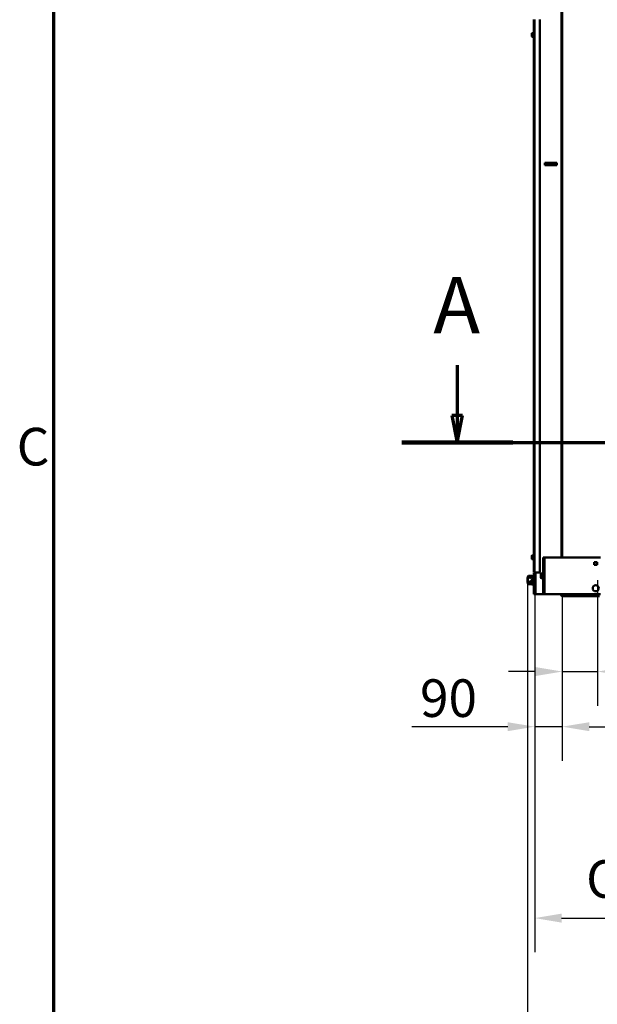
# Model space of a CAD drawing. Units: millimetres. Extents: x 0 to 10395, y 0 to 14700.
# Drawn here: x 239 to 2120, y 7409 to 10613 of the extents above; entities that cross this region are included whole.
import ezdxf

# ---------------------------------------------------------------- set-up
doc = ezdxf.new("R2010")
doc.units = ezdxf.units.MM
doc.header["$LTSCALE"] = 35
doc.linetypes.add('CHAIN', pattern=[0.3543, 0.2362, -0.0295, 0.0591, -0.0295])
for name, color, linetype, lineweight in [('Cadre (ISO)', 7, 'Continuous', 70), ('Cote (ISO)', 7, 'Continuous', 25), ('Etroit visible (ISO)', 7, 'Continuous', 35), ('Ligne de coupe (ISO)', 7, 'CHAIN', 70), ('Visible (ISO)', 7, 'Continuous', 50)]:
    doc.layers.add(name, color=color, linetype=linetype, lineweight=lineweight)
doc.styles.add('Texte de libellé (ISO)', font='tahoma.ttf')
doc.styles.add('Texte de note (ISO)', font='tahoma.ttf')
doc.dimstyles.new('Par défaut (ISO)', dxfattribs={"dimscale": 35, "dimtxt": 3.5, "dimasz": 2.5, "dimexe": 3.175, "dimexo": 0, "dimgap": 0.762, "dimtad": 1, "dimrnd": 1e-08, "dimtxsty": 'Texte de note (ISO)', "dimcen": 0.09, "dimdle": 10, "dimclrd": 256, "dimclre": 256, "dimclrt": 256, "dimazin": 2, "dimtfac": 1.001486, "dimtmove": 0, "dimatfit": 3, "dimfxl": 0, "dimtolj": 1, "dimtzin": 0, "dimlwd": -1, "dimlwe": -1, "dimarcsym": 0})

# ---------------------------------------------------------------- blocks, each defined once
blk = doc.blocks.new('Cadres Cadre par défaut')
at = {"layer": 'Cadre (ISO)', "flags": 128}
blk.add_lwpolyline([(10, 10), (10, 410)], dxfattribs=at)
at = {"layer": 'Cadre (ISO)', "insert": (6.559, 260.688), "char_height": 3.5, "attachment_point": 7, "style": 'Texte de note (ISO)'}
blk.add_mtext('C', dxfattribs=at)
blk = doc.blocks.new('SectionConversion2D0')
at = {"layer": 'Ligne de coupe (ISO)', "linetype": 'Continuous'}
for p, q in [((47.546, 271.114), (47.546, 266.423)), ((159.105, 271.114), (159.105, 266.423)), ((47.046, 266.423), (47.546, 263.923)), ((48.046, 266.423), (47.046, 266.423)), ((47.546, 266.423), (47.546, 263.923)), ((47.546, 263.923), (48.046, 266.423)), ((158.605, 266.423), (159.105, 263.923)), ((159.605, 266.423), (158.605, 266.423)), ((159.105, 266.423), (159.105, 263.923)), ((159.105, 263.923), (159.605, 266.423))]:
    blk.add_line(p, q, dxfattribs=at)
at = {"layer": 'Ligne de coupe (ISO)', "linetype": 'CHAIN', "ltscale": 44.981987}
blk.add_line((42.377, 263.923), (164.274, 263.923), dxfattribs=at)
at = {"layer": 'Ligne de coupe (ISO)', "linetype": 'Continuous', "lineweight": 140}
for p, q in [((42.377, 263.923), (52.714, 263.923)), ((153.937, 263.923), (164.274, 263.923))]:
    blk.add_line(p, q, dxfattribs=at)
at = {"layer": 'Ligne de coupe (ISO)', "linetype": 'Continuous', "flags": 128}
for points in [[(47.046, 266.423), (47.546, 263.923)], [(158.605, 266.423), (159.105, 263.923)]]:
    blk.add_lwpolyline(points, dxfattribs=at)
at = {"layer": 'Ligne de coupe (ISO)'}
for points in [[(47.046, 266.423), (47.546, 263.923), (48.046, 266.423), (47.046, 266.423)], [(158.605, 266.423), (159.105, 263.923), (159.605, 266.423), (158.605, 266.423)]]:
    blk.add_solid(points, dxfattribs=at)
at = {"layer": 'Ligne de coupe (ISO)', "char_height": 5.25, "attachment_point": 7, "style": 'Texte de libellé (ISO)'}
for insert in [(45.312, 272.423), (156.872, 272.423)]:
    blk.add_mtext('A', dxfattribs=dict(at, insert=insert))
blk = doc.blocks.new('*D7')
at = {"layer": 'Cote (ISO)'}
for p, q in [((2121.2, 8789.6), (2121.2, 8380.5)), ((2006.2, 8743.3), (2006.2, 8380.5)), ((1918.7, 8491.6), (1831.2, 8491.6)), ((2006.2, 8491.6), (2121.2, 8491.6)), ((2208.7, 8491.6), (2598.1, 8491.6))]:
    blk.add_line(p, q, dxfattribs=at)
for points in [[(1918.7, 8506.2), (1918.7, 8477), (2006.2, 8491.6)], [(2208.7, 8506.2), (2208.7, 8477), (2121.2, 8491.6)]]:
    blk.add_solid(points, dxfattribs=at)
at = {"layer": 'Defpoints', "color": 0}
for p in [(2121.2, 8789.6), (2006.2, 8743.3), (2121.2, 8491.6)]:
    blk.add_point(p, dxfattribs=at)
at = {"layer": 'Cote (ISO)', "insert": (2322.9, 8643.7), "char_height": 122.5, "attachment_point": 1, "style": 'Texte de note (ISO)'}
blk.add_mtext('\\A1;115', dxfattribs=at)
blk = doc.blocks.new('*D8')
at = {"layer": 'Cote (ISO)'}
for p, q in [((1916.2, 8813.8), (1916.2, 8201)), ((2006.2, 8743.3), (2006.2, 8201)), ((1828.7, 8312.2), (1516.2, 8312.2)), ((2006.2, 8312.2), (1916.2, 8312.2)), ((2093.7, 8312.2), (2181.2, 8312.2))]:
    blk.add_line(p, q, dxfattribs=at)
for points in [[(1828.7, 8326.7), (1828.7, 8297.6), (1916.2, 8312.2)], [(2093.7, 8326.7), (2093.7, 8297.6), (2006.2, 8312.2)]]:
    blk.add_solid(points, dxfattribs=at)
at = {"layer": 'Defpoints', "color": 0}
for p in [(1916.2, 8813.8), (2006.2, 8743.3), (1916.2, 8312.2)]:
    blk.add_point(p, dxfattribs=at)
at = {"layer": 'Cote (ISO)', "insert": (1542.9, 8466.3), "char_height": 122.5, "attachment_point": 1, "style": 'Texte de note (ISO)'}
blk.add_mtext('\\A1;90', dxfattribs=at)
blk = doc.blocks.new('*D21')
at = {"layer": 'Cote (ISO)'}
for p, q in [((1916.2, 8745.3), (1916.2, 7578)), ((5316.2, 8745.1), (5316.2, 7578)), ((2003.7, 7689.1), (5228.7, 7689.1))]:
    blk.add_line(p, q, dxfattribs=at)
for points in [[(2003.7, 7703.7), (2003.7, 7674.5), (1916.2, 7689.1)], [(5228.7, 7703.7), (5228.7, 7674.5), (5316.2, 7689.1)]]:
    blk.add_solid(points, dxfattribs=at)
at = {"layer": 'Defpoints', "color": 0}
for p in [(1916.2, 8745.3), (5316.2, 8745.1), (5316.2, 7689.1)]:
    blk.add_point(p, dxfattribs=at)
at = {"layer": 'Cote (ISO)', "insert": (2046.3, 7877.7), "char_height": 122.5, "attachment_point": 1, "style": 'Texte de note (ISO)'}
blk.add_mtext('\\A1; OVERALL WIDTH = Clear Open W. + 410', dxfattribs=at)
blk = doc.blocks.new('*D22')
at = {"layer": 'Cote (ISO)'}
for p, q in [((1893.2, 8781.3), (1893.2, 7068.2)), ((5339.2, 8781.8), (5339.2, 7068.2)), ((1980.7, 7179.3), (5251.7, 7179.3))]:
    blk.add_line(p, q, dxfattribs=at)
for points in [[(1980.7, 7193.9), (1980.7, 7164.7), (1893.2, 7179.3)], [(5251.7, 7193.9), (5251.7, 7164.7), (5339.2, 7179.3)]]:
    blk.add_solid(points, dxfattribs=at)
at = {"layer": 'Defpoints', "color": 0}
for p in [(1893.2, 8781.3), (5339.2, 8781.8), (5339.2, 7179.3)]:
    blk.add_point(p, dxfattribs=at)
at = {"layer": 'Cote (ISO)', "insert": (3616.2, 7577.6), "char_height": 122.5, "attachment_point": 2, "style": 'Texte de note (ISO)'}
blk.add_mtext('\\A1; Overall Width with Brackets\\P= Clear Open W. + 456', dxfattribs=at)

msp = doc.modelspace()

# ---------------------------------------------------------------- linework, layer by layer
at = {"layer": 'Etroit visible (ISO)'}
for p, q in [((2002.196, 8863.303), (2002.196, 12763.303)), ((1916.196, 10613.803), (1916.196, 8813.803)), ((1949.696, 8863.303), (1949.696, 8743.303)), ((1920.196, 8813.803), (1920.196, 8743.303)), ((1916.196, 8745.303), (1913.196, 8745.303)), ((2007.196, 8740.303), (2007.196, 8737.303)), ((2068.196, 8740.303), (2068.196, 8737.303))]:
    msp.add_line(p, q, dxfattribs=at)
at = {"layer": 'Visible (ISO)'}
for p, q in [((2006.196, 12763.303), (2006.196, 8863.303)), ((1913.196, 8813.803), (1913.196, 10613.803)), ((1933.196, 8813.803), (1933.196, 10613.803)), ((1906.696, 10568.303), (1906.729, 10568.337)), ((1906.696, 10568.303), (1906.696, 10568.27)), ((1906.696, 10568.27), (1906.696, 10565.285)), ((1906.696, 10565.285), (1906.696, 10560.319)), ((1906.696, 10560.319), (1906.696, 10558.303)), ((1906.696, 10558.303), (1906.729, 10558.269)), ((1907.469, 10568.604), (1911.496, 10568.604)), ((1907.469, 10567.935), (1911.496, 10567.935)), ((1907.469, 10562.635), (1911.496, 10562.635)), ((1907.469, 10558.003), (1911.496, 10558.003)), ((1911.496, 10567.935), (1911.496, 10568.604)), ((1911.496, 10562.635), (1911.496, 10567.935)), ((1911.696, 10567.103), (1911.496, 10567.303)), ((1911.496, 10558.003), (1911.496, 10562.635)), ((1911.696, 10559.503), (1911.496, 10559.303)), ((1911.696, 10572.303), (1911.696, 10554.303)), ((1911.696, 10572.303), (1913.196, 10572.303)), ((1911.696, 10554.303), (1913.196, 10554.303)), ((1948.853, 10146.803), (1988.853, 10146.803)), ((1948.853, 10139.803), (1948.853, 10146.803)), ((1988.853, 10139.803), (1948.853, 10139.803)), ((1988.853, 10146.803), (1988.853, 10139.803)), ((1906.696, 8868.303), (1906.993, 8868.6)), ((1906.696, 8868.303), (1906.696, 8868.023)), ((1906.696, 8868.023), (1906.696, 8864.233)), ((1906.696, 8864.233), (1906.696, 8859.513)), ((1906.696, 8859.513), (1906.696, 8858.303)), ((1906.696, 8858.303), (1906.993, 8858.006)), ((1907.469, 8868.976), (1911.496, 8868.976)), ((1907.469, 8867.069), (1911.496, 8867.069)), ((1907.469, 8861.396), (1911.496, 8861.396)), ((1907.469, 8857.63), (1911.496, 8857.63)), ((1911.496, 8867.069), (1911.496, 8868.976)), ((1911.696, 8867.103), (1911.496, 8867.303)), ((1911.496, 8861.396), (1911.496, 8867.069)), ((1911.496, 8857.63), (1911.496, 8861.396)), ((1911.696, 8859.503), (1911.496, 8859.303)), ((1911.696, 8872.303), (1911.696, 8854.303)), ((1911.696, 8872.303), (1913.196, 8872.303)), ((1911.696, 8854.303), (1913.196, 8854.303)), ((1943.696, 8743.303), (1943.696, 8863.303)), ((1949.696, 8863.303), (1943.696, 8863.303)), ((1949.696, 8863.303), (2130.196, 8863.303)), ((2110.196, 8847.803), (2119.196, 8847.803)), ((2110.196, 8838.803), (2110.196, 8847.803)), ((2119.196, 8847.803), (2119.196, 8838.803)), ((1916.196, 8813.803), (1913.196, 8813.803)), ((1916.196, 8812.303), (1916.196, 8813.803)), ((1916.196, 8813.803), (1933.196, 8813.803)), ((1942.196, 8792.303), (1942.196, 8814.303)), ((1943.696, 8814.303), (1942.196, 8814.303)), ((2119.196, 8838.803), (2110.196, 8838.803)), ((1893.196, 8781.303), (1893.196, 8797.303)), ((1893.196, 8797.303), (1894.196, 8797.303)), ((1893.196, 8781.303), (1894.196, 8781.303)), ((1894.196, 8801.303), (1895.42, 8802.528)), ((1894.196, 8801.303), (1894.196, 8800.192)), ((1894.196, 8800.192), (1894.196, 8790.38)), ((1894.196, 8790.38), (1894.196, 8779.491)), ((1901.118, 8803.104), (1896.052, 8803.104)), ((1901.118, 8797.28), (1896.052, 8797.28)), ((1901.118, 8783.48), (1896.052, 8783.48)), ((1901.696, 8802.16), (1901.483, 8802.528)), ((1901.696, 8802.16), (1901.908, 8802.528)), ((1901.696, 8802.131), (1901.696, 8802.16)), ((1901.696, 8794.975), (1901.696, 8798.253)), ((1901.696, 8782.147), (1901.696, 8785.785)), ((1907.339, 8803.104), (1902.273, 8803.104)), ((1907.339, 8797.28), (1902.273, 8797.28)), ((1906.196, 8783.48), (1902.273, 8783.48)), ((1906.196, 8788.803), (1907.201, 8789.809)), ((1906.196, 8788.803), (1906.196, 8787.932)), ((1906.196, 8787.932), (1906.196, 8782.303)), ((1906.196, 8782.303), (1906.196, 8776.674)), ((1907.201, 8789.809), (1911.496, 8789.809)), ((1907.201, 8786.056), (1911.496, 8786.056)), ((1909.196, 8801.303), (1907.971, 8802.528)), ((1909.196, 8801.802), (1909.196, 8801.803)), ((1911.096, 8801.803), (1909.196, 8801.803)), ((1909.196, 8801.785), (1909.196, 8801.802)), ((1909.196, 8801.802), (1909.696, 8801.802)), ((1909.196, 8801.714), (1909.196, 8801.785)), ((1909.696, 8801.785), (1909.196, 8801.785)), ((1909.196, 8801.645), (1909.196, 8801.714)), ((1909.196, 8801.714), (1909.696, 8801.714)), ((1909.196, 8801.491), (1909.196, 8801.645)), ((1909.696, 8801.645), (1909.196, 8801.645)), ((1909.196, 8801.37), (1909.196, 8801.491)), ((1909.196, 8801.491), (1909.696, 8801.491)), ((1909.196, 8801.134), (1909.196, 8801.37)), ((1909.696, 8801.37), (1909.196, 8801.37)), ((1909.196, 8800.963), (1909.196, 8801.134)), ((1909.196, 8801.134), (1909.696, 8801.134)), ((1909.196, 8800.647), (1909.196, 8800.963)), ((1909.696, 8800.963), (1909.196, 8800.963)), ((1909.196, 8800.428), (1909.196, 8800.647)), ((1909.196, 8800.647), (1909.696, 8800.647)), ((1909.196, 8800.037), (1909.196, 8800.428)), ((1909.696, 8800.428), (1909.196, 8800.428)), ((1909.196, 8799.772), (1909.196, 8800.037)), ((1909.196, 8800.037), (1909.696, 8800.037)), ((1909.196, 8799.308), (1909.196, 8799.772)), ((1909.696, 8799.772), (1909.196, 8799.772)), ((1909.196, 8799.001), (1909.196, 8799.308)), ((1909.196, 8799.308), (1909.696, 8799.308)), ((1909.196, 8798.47), (1909.196, 8799.001)), ((1909.696, 8799.001), (1909.196, 8799.001)), ((1909.196, 8798.123), (1909.196, 8798.47)), ((1909.196, 8798.47), (1909.696, 8798.47)), ((1909.196, 8797.532), (1909.196, 8798.123)), ((1909.696, 8798.123), (1909.196, 8798.123)), ((1909.196, 8797.21), (1909.196, 8797.532)), ((1909.196, 8797.532), (1909.696, 8797.532)), ((1909.196, 8797.149), (1909.196, 8797.21)), ((1909.196, 8796.503), (1909.196, 8797.149)), ((1909.696, 8797.149), (1909.196, 8797.149)), ((1909.196, 8796.223), (1909.196, 8796.503)), ((1909.196, 8796.503), (1909.696, 8796.503)), ((1909.196, 8796.089), (1909.196, 8796.223)), ((1909.196, 8795.395), (1909.196, 8796.089)), ((1909.696, 8796.089), (1909.196, 8796.089)), ((1909.196, 8795.16), (1909.196, 8795.395)), ((1909.196, 8795.395), (1909.696, 8795.395)), ((1909.196, 8794.954), (1909.196, 8795.16)), ((1909.196, 8794.221), (1909.196, 8794.954)), ((1909.696, 8794.954), (1909.196, 8794.954)), ((1909.196, 8794.034), (1909.196, 8794.221)), ((1909.196, 8794.221), (1909.696, 8794.221)), ((1909.196, 8793.758), (1909.196, 8794.034)), ((1909.196, 8792.993), (1909.196, 8793.758)), ((1909.696, 8793.758), (1909.196, 8793.758)), ((1909.196, 8792.855), (1909.196, 8792.993)), ((1909.196, 8792.993), (1909.696, 8792.993)), ((1909.196, 8792.512), (1909.196, 8792.855)), ((1909.196, 8791.724), (1909.196, 8792.512)), ((1909.696, 8792.512), (1909.196, 8792.512)), ((1909.196, 8791.637), (1909.196, 8791.724)), ((1909.196, 8791.724), (1909.696, 8791.724)), ((1909.196, 8791.232), (1909.196, 8791.637)), ((1909.196, 8790.429), (1909.196, 8791.232)), ((1909.696, 8791.232), (1909.196, 8791.232)), ((1909.196, 8790.394), (1909.196, 8790.429)), ((1909.196, 8790.429), (1909.696, 8790.429)), ((1909.196, 8790.38), (1909.196, 8790.394)), ((1909.196, 8789.93), (1909.196, 8790.38)), ((1909.696, 8790.113), (1909.196, 8790.113)), ((1909.196, 8789.809), (1909.196, 8789.93)), ((1909.696, 8789.93), (1909.196, 8789.93)), ((1909.696, 8801.785), (1909.696, 8801.802)), ((1909.696, 8801.645), (1909.696, 8801.714)), ((1909.696, 8801.37), (1909.696, 8801.491)), ((1909.696, 8800.963), (1909.696, 8801.134)), ((1909.696, 8800.428), (1909.696, 8800.647)), ((1909.696, 8799.772), (1909.696, 8800.037)), ((1909.696, 8799.001), (1909.696, 8799.308)), ((1909.696, 8798.123), (1909.696, 8798.47)), ((1909.696, 8797.149), (1909.696, 8797.532)), ((1909.696, 8796.089), (1909.696, 8796.503)), ((1909.696, 8794.954), (1909.696, 8795.395)), ((1909.696, 8793.758), (1909.696, 8794.221)), ((1909.696, 8792.512), (1909.696, 8792.993)), ((1909.696, 8791.232), (1909.696, 8791.724)), ((1909.696, 8789.93), (1909.696, 8790.429)), ((1911.096, 8801.803), (1911.096, 8789.809)), ((1911.096, 8797.303), (1911.296, 8797.303)), ((1911.296, 8789.809), (1911.296, 8801.803)), ((1913.196, 8801.803), (1911.296, 8801.803)), ((1911.496, 8786.056), (1911.496, 8789.809)), ((1911.696, 8788.103), (1911.496, 8788.303)), ((1911.496, 8778.55), (1911.496, 8786.056)), ((1911.696, 8793.303), (1911.696, 8771.303)), ((1911.696, 8793.303), (1913.196, 8793.303)), ((1912.696, 8801.802), (1913.196, 8801.802)), ((1912.696, 8801.802), (1912.696, 8801.785)), ((1913.196, 8801.785), (1912.696, 8801.785)), ((1912.696, 8801.714), (1913.196, 8801.714)), ((1912.696, 8801.714), (1912.696, 8801.645)), ((1913.196, 8801.645), (1912.696, 8801.645)), ((1912.696, 8801.491), (1913.196, 8801.491)), ((1912.696, 8801.491), (1912.696, 8801.37)), ((1913.196, 8801.37), (1912.696, 8801.37)), ((1912.696, 8801.134), (1913.196, 8801.134)), ((1912.696, 8801.134), (1912.696, 8800.963)), ((1913.196, 8800.963), (1912.696, 8800.963)), ((1912.696, 8800.647), (1913.196, 8800.647)), ((1912.696, 8800.647), (1912.696, 8800.428)), ((1913.196, 8800.428), (1912.696, 8800.428)), ((1912.696, 8800.037), (1913.196, 8800.037)), ((1912.696, 8800.037), (1912.696, 8799.772)), ((1913.196, 8799.772), (1912.696, 8799.772)), ((1912.696, 8799.308), (1913.196, 8799.308)), ((1912.696, 8799.308), (1912.696, 8799.001)), ((1913.196, 8799.001), (1912.696, 8799.001)), ((1912.696, 8798.47), (1913.196, 8798.47)), ((1912.696, 8798.47), (1912.696, 8798.123)), ((1913.196, 8798.123), (1912.696, 8798.123)), ((1912.696, 8797.532), (1913.196, 8797.532)), ((1912.696, 8797.532), (1912.696, 8797.149)), ((1913.196, 8797.149), (1912.696, 8797.149)), ((1912.696, 8796.503), (1913.196, 8796.503)), ((1912.696, 8796.503), (1912.696, 8796.089)), ((1913.196, 8796.089), (1912.696, 8796.089)), ((1912.696, 8795.395), (1913.196, 8795.395)), ((1912.696, 8795.395), (1912.696, 8794.954)), ((1913.196, 8794.954), (1912.696, 8794.954)), ((1912.696, 8794.221), (1913.196, 8794.221)), ((1912.696, 8794.221), (1912.696, 8793.758)), ((1913.196, 8793.758), (1912.696, 8793.758)), ((1916.196, 8812.303), (1913.196, 8812.303)), ((1913.196, 8812.303), (1913.196, 8745.303)), ((1916.196, 8745.303), (1916.196, 8812.303)), ((1936.696, 8809.803), (1937.701, 8810.809)), ((1936.696, 8809.803), (1936.696, 8808.932)), ((1936.696, 8808.932), (1936.696, 8803.303)), ((1936.696, 8803.303), (1936.696, 8797.674)), ((1936.696, 8797.674), (1936.696, 8796.803)), ((1936.696, 8796.803), (1937.701, 8795.798)), ((1937.701, 8810.809), (1941.996, 8810.809)), ((1937.701, 8807.056), (1941.996, 8807.056)), ((1937.701, 8799.55), (1941.996, 8799.55)), ((1937.701, 8795.798), (1941.996, 8795.798)), ((1941.996, 8807.056), (1941.996, 8810.809)), ((1942.196, 8809.103), (1941.996, 8809.303)), ((1941.996, 8799.55), (1941.996, 8807.056)), ((1941.996, 8795.798), (1941.996, 8799.55)), ((1942.196, 8797.503), (1941.996, 8797.303)), ((1943.696, 8792.303), (1942.196, 8792.303)), ((1894.196, 8779.491), (1894.196, 8777.303)), ((1894.196, 8777.303), (1895.42, 8776.078)), ((1901.118, 8775.503), (1896.052, 8775.503)), ((1901.696, 8776.447), (1901.483, 8776.078)), ((1901.696, 8776.447), (1901.696, 8776.835)), ((1901.696, 8776.447), (1901.908, 8776.078)), ((1906.496, 8775.503), (1902.273, 8775.503)), ((1906.196, 8776.674), (1906.196, 8775.803)), ((1906.196, 8775.803), (1907.201, 8774.798)), ((1907.201, 8778.55), (1911.496, 8778.55)), ((1907.201, 8774.798), (1911.496, 8774.798)), ((1911.496, 8774.798), (1911.496, 8778.55)), ((1911.696, 8776.503), (1911.496, 8776.303)), ((1911.696, 8771.303), (1913.196, 8771.303)), ((1913.196, 8743.303), (1913.196, 8745.303)), ((1913.196, 8743.303), (1916.196, 8743.303)), ((1916.196, 8745.303), (1916.196, 8743.303)), ((1916.196, 8743.303), (1920.196, 8743.303)), ((1943.696, 8743.303), (1920.196, 8743.303)), ((1943.696, 8743.303), (1949.696, 8743.303)), ((2130.196, 8743.303), (1949.696, 8743.303)), ((2068.196, 8740.303), (2007.196, 8740.303)), ((2007.196, 8737.303), (2068.196, 8737.303)), ((2037.596, 8743.303), (2039.396, 8740.303)), ((2068.196, 8740.303), (2071.196, 8740.303)), ((2071.196, 8737.303), (2068.196, 8737.303)), ((2071.196, 8737.303), (2071.196, 8740.303)), ((2071.196, 8737.303), (2102.696, 8737.303)), ((2102.696, 8743.303), (2102.696, 8737.303)), ((2127.696, 8737.303), (2102.696, 8737.303))]:
    msp.add_line(p, q, dxfattribs=at)
msp.add_circle((2115.196, 8762.803), 10, dxfattribs=at)
for radius in [6, 3]:
    msp.add_arc((2007.196, 8743.303), radius, 180, 270, dxfattribs=at)
for points, weights in [([(1907.469, 10568.604), (1906.696, 10568.425), (1906.696, 10568.27)], [1.10564821914, 1.09140753457, 1]), ([(1906.696, 10568.27), (1906.696, 10568.114), (1907.469, 10567.935)], [1, 1.09140753457, 1.10564821914]), ([(1907.469, 10567.935), (1906.696, 10566.515), (1906.696, 10565.285)], [1.10564821914, 1.09140753457, 1]), ([(1906.696, 10565.285), (1906.696, 10564.055), (1907.469, 10562.635)], [1, 1.09140753457, 1.10564821914]), ([(1907.469, 10562.635), (1906.696, 10561.394), (1906.696, 10560.319)], [1.10564821914, 1.09140753457, 1]), ([(1906.696, 10560.319), (1906.696, 10559.244), (1907.469, 10558.003)], [1, 1.09140753457, 1.10564821914]), ([(1907.469, 10558.003), (1906.854, 10558.145), (1906.729, 10558.269)], [1.10564821914, 1.09428736119, 1.03381408735]), ([(1907.469, 8868.976), (1906.696, 8868.465), (1906.696, 8868.023)], [1.10564821914, 1.09140753457, 1]), ([(1906.696, 8868.023), (1906.696, 8867.58), (1907.469, 8867.069)], [1, 1.09140753457, 1.10564821914]), ([(1907.469, 8867.069), (1906.696, 8865.549), (1906.696, 8864.233)], [1.10564821914, 1.09140753457, 1]), ([(1906.696, 8864.233), (1906.696, 8862.916), (1907.469, 8861.396)], [1, 1.09140753457, 1.10564821914]), ([(1907.469, 8861.396), (1906.696, 8860.387), (1906.696, 8859.513)], [1.10564821914, 1.09140753457, 1]), ([(1906.696, 8859.513), (1906.696, 8858.639), (1907.469, 8857.63)], [1, 1.09140753457, 1.10564821914]), ([(1907.469, 8857.63), (1907.173, 8857.826), (1906.993, 8858.006)], [1.10564821914, 1.10014592235, 1.08312350394]), ([(1896.052, 8803.104), (1894.196, 8801.543), (1894.196, 8800.192)], [1.04660039437, 1.06186402925, 1]), ([(1894.196, 8800.192), (1894.196, 8798.841), (1896.052, 8797.28)], [1, 1.06186402925, 1.04660039437]), ([(1896.052, 8797.28), (1894.196, 8793.582), (1894.196, 8790.38)], [1.04660039437, 1.06186402925, 1]), ([(1894.196, 8790.38), (1894.196, 8787.177), (1896.052, 8783.48)], [1, 1.06186402925, 1.04660039437]), ([(1896.052, 8783.48), (1894.196, 8781.342), (1894.196, 8779.491)], [1.04660039437, 1.06186402925, 1]), ([(1901.696, 8802.131), (1901.465, 8802.599), (1901.118, 8803.104)], [1, 1.00377451189, 1]), ([(1901.118, 8797.28), (1901.465, 8797.785), (1901.696, 8798.253)], [1, 1.00377451189, 1]), ([(1901.696, 8794.975), (1901.465, 8796.084), (1901.118, 8797.28)], [1, 1.00377451189, 1]), ([(1901.118, 8783.48), (1901.465, 8784.675), (1901.696, 8785.785)], [1, 1.00377451189, 1]), ([(1901.696, 8782.147), (1901.465, 8782.788), (1901.118, 8783.48)], [1, 1.00377451189, 1]), ([(1902.273, 8803.104), (1901.926, 8802.599), (1901.696, 8802.131)], [1, 1.00377451189, 1]), ([(1901.696, 8798.253), (1901.926, 8797.785), (1902.273, 8797.28)], [1, 1.00377451189, 1]), ([(1902.273, 8797.28), (1901.926, 8796.084), (1901.696, 8794.975)], [1, 1.00377451189, 1]), ([(1901.696, 8785.785), (1901.926, 8784.675), (1902.273, 8783.48)], [1, 1.00377451189, 1]), ([(1902.273, 8783.48), (1901.926, 8782.788), (1901.696, 8782.147)], [1, 1.00377451189, 1]), ([(1907.201, 8789.809), (1906.196, 8788.803), (1906.196, 8787.932)], [1.08798120961, 1.08265269087, 1]), ([(1906.196, 8787.932), (1906.196, 8787.061), (1907.201, 8786.056)], [1, 1.08265269087, 1.08798120961]), ([(1907.201, 8786.056), (1906.196, 8784.045), (1906.196, 8782.303)], [1.08798120961, 1.08265269087, 1]), ([(1906.196, 8782.303), (1906.196, 8780.561), (1907.201, 8778.55)], [1, 1.08265269087, 1.08798120961]), ([(1909.196, 8800.192), (1909.196, 8801.543), (1907.339, 8803.104)], [1, 1.06186402925, 1.04660039437]), ([(1907.339, 8797.28), (1909.196, 8798.841), (1909.196, 8800.192)], [1.04660039437, 1.06186402925, 1]), ([(1909.196, 8790.38), (1909.196, 8793.582), (1907.339, 8797.28)], [1, 1.06186402925, 1.04660039437]), ([(1909.182, 8789.809), (1909.196, 8790.094), (1909.196, 8790.38)], [1.00989002147, 1.00521952558, 1]), ([(1937.701, 8810.809), (1936.696, 8809.803), (1936.696, 8808.932)], [1.08798120961, 1.08265269087, 1]), ([(1936.696, 8808.932), (1936.696, 8808.061), (1937.701, 8807.056)], [1, 1.08265269087, 1.08798120961]), ([(1937.701, 8807.056), (1936.696, 8805.045), (1936.696, 8803.303)], [1.08798120961, 1.08265269087, 1]), ([(1936.696, 8803.303), (1936.696, 8801.561), (1937.701, 8799.55)], [1, 1.08265269087, 1.08798120961]), ([(1937.701, 8799.55), (1936.696, 8798.545), (1936.696, 8797.674)], [1.08798120961, 1.08265269087, 1]), ([(1936.696, 8797.674), (1936.696, 8796.803), (1937.701, 8795.798)], [1, 1.08265269087, 1.08798120961]), ([(1894.196, 8779.491), (1894.196, 8777.64), (1896.052, 8775.503)], [1, 1.06186402925, 1.04660039437]), ([(1896.052, 8775.503), (1895.701, 8775.797), (1895.42, 8776.078)], [1.04660039437, 1.04944881805, 1.04961125776]), ([(1901.118, 8775.503), (1901.465, 8776.194), (1901.696, 8776.835)], [1, 1.00377451189, 1]), ([(1901.483, 8776.078), (1901.321, 8775.797), (1901.118, 8775.503)], [1.00183518668, 1.00220073327, 1]), ([(1901.696, 8776.835), (1901.926, 8776.194), (1902.273, 8775.503)], [1, 1.00377451189, 1]), ([(1902.273, 8775.503), (1902.071, 8775.797), (1901.908, 8776.078)], [1, 1.00220073327, 1.00183518668]), ([(1907.201, 8778.55), (1906.196, 8777.545), (1906.196, 8776.674)], [1.08798120961, 1.08265269087, 1]), ([(1906.196, 8776.674), (1906.196, 8775.803), (1907.201, 8774.798)], [1, 1.08265269087, 1.08798120961])]:
    msp.add_rational_spline(points, weights, degree=2, dxfattribs=at)

# ---------------------------------------------------------------- block references
at = {"xscale": 35, "yscale": 35, "zscale": 35}
msp.add_blockref('Cadres Cadre par défaut', (0, 0), dxfattribs=at)
at = {"layer": 'Ligne de coupe (ISO)', "xscale": 35, "yscale": 35, "zscale": 35}
msp.add_blockref('SectionConversion2D0', (0, 0), dxfattribs=at)

# ---------------------------------------------------------------- dimensions: what is measured, and where the dimension line sits
at = {"layer": 'Cote (ISO)'}
for base, p2, picture, middle in [((1916.196, 8312.153), (1916.196, 8813.803), '*D8', (1628.718, 8312.153)), ((2121.196, 8491.594), (2121.196, 8789.638), '*D7', (2447.134, 8491.594))]:
    dim = msp.add_linear_dim(base=base, p1=(2006.196, 8743.303), p2=p2, angle=180, dimstyle='Par défaut (ISO)', override={"dimdec": 2, "dimtp": 0, "dimtm": 0, "dimtdec": 2, "dimtofl": 1, "dimatfit": 1}, dxfattribs=at)
    dim.commit()
    dim.dimension.update_dxf_attribs({"geometry": picture, "text_midpoint": middle, "dimtype": 160})
dim = msp.add_linear_dim(base=(5339.196, 7179.303), p1=(1893.196, 8781.303), p2=(5339.196, 8781.803), angle=180, text=' Overall Width with Brackets\\P= Clear Open W. + 456', dimstyle='Par défaut (ISO)', override={"dimdec": 2, "dimtp": 0, "dimtm": 0, "dimtdec": 2, "dimtofl": 0, "dimatfit": 1, "dimtvp": -0.25}, dxfattribs=at)
dim.commit()
dim.dimension.update_dxf_attribs({"geometry": '*D22', "text_midpoint": (3616.196, 7179.303), "dimtype": 160})
dim = msp.add_linear_dim(base=(5316.196, 7689.08), p1=(1916.196, 8745.303), p2=(5316.196, 8745.103), text=' OVERALL WIDTH = Clear Open W. + 410', dimstyle='Par défaut (ISO)', override={"dimdec": 2, "dimtp": 0, "dimtm": 0, "dimtdec": 2, "dimtofl": 0, "dimatfit": 1}, dxfattribs=at)
dim.commit()
dim.dimension.update_dxf_attribs({"geometry": '*D21', "text_midpoint": (3616.196, 7689.08), "dimtype": 160})

doc.saveas('drawing.dxf')
